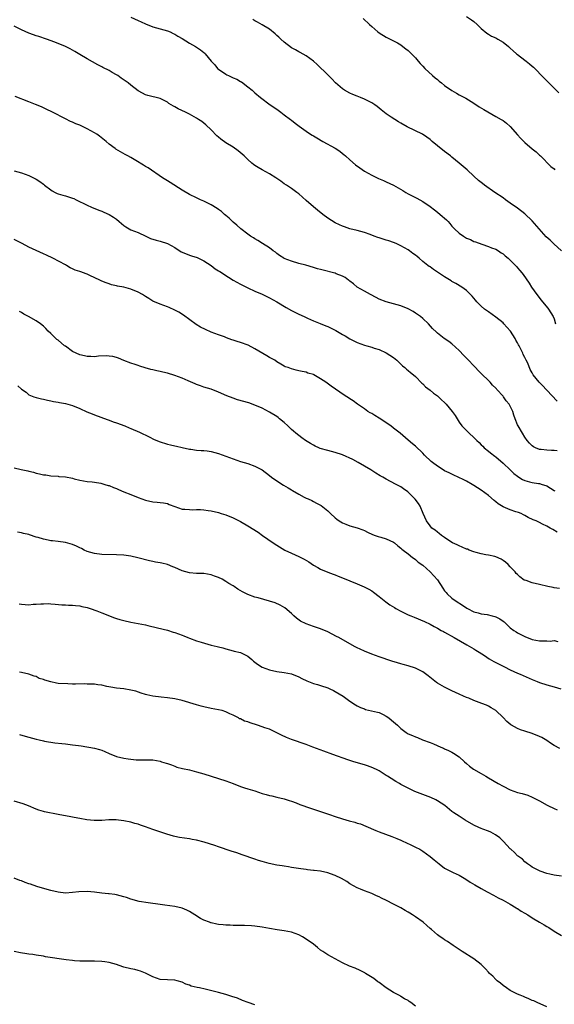
# Model space of a CAD drawing. Units: inches. Extents: x 2571000 to 2574000, y 1503000 to 1506000.
# Drawn here: x 2573532 to 2573679, y 1504975 to 1505244 of the extents above; entities that cross this region are included whole.
import ezdxf

# ---------------------------------------------------------------- set-up
doc = ezdxf.new("R2010")
doc.units = ezdxf.units.IN
doc.header["$MEASUREMENT"] = 0
doc.layers.add('LD25711503_10ft', color=3, linetype='Continuous')

msp = doc.modelspace()

# ---------------------------------------------------------------- linework, layer by layer
at = {"layer": 'LD25711503_10ft'}
for points, elevation in [([(2573563, 1505245.04), (2573565, 1505244.09), (2573565.76, 1505243.76), (2573567, 1505243.16), (2573569, 1505242.36), (2573571, 1505241.86), (2573573, 1505241.33), (2573573.72, 1505241), (2573574.57, 1505240.57), (2573575, 1505240.39), (2573575.84, 1505239.84), (2573577, 1505239.2), (2573579, 1505237.94), (2573580.66, 1505237), (2573581, 1505236.77), (2573582.09, 1505236.09), (2573583, 1505235.34), (2573583.2, 1505235.2), (2573583.38, 1505235), (2573584.96, 1505233), (2573585.95, 1505231.95), (2573586.76, 1505231), (2573587, 1505230.82), (2573589, 1505229.39), (2573589.27, 1505229.27), (2573589.75, 1505229), (2573590.61, 1505228.61), (2573591, 1505228.36), (2573592.03, 1505228.03), (2573593, 1505227.42), (2573593.28, 1505227.28), (2573595, 1505225.97), (2573596.18, 1505225), (2573596.62, 1505224.62), (2573597, 1505224.27), (2573598.49, 1505223), (2573601.15, 1505221), (2573603, 1505219.78), (2573604.08, 1505219), (2573605, 1505218.3), (2573606.76, 1505217), (2573607, 1505216.79), (2573608, 1505216), (2573609.13, 1505215.13), (2573611, 1505213.8), (2573612.22, 1505213), (2573612.7, 1505212.7), (2573613, 1505212.55), (2573613.93, 1505211.93), (2573615.56, 1505211), (2573619, 1505209.1), (2573620.27, 1505208.27), (2573621, 1505207.69), (2573621.39, 1505207.39), (2573621.81, 1505207), (2573623, 1505205.96), (2573624.56, 1505204.56), (2573625.71, 1505203.71), (2573627, 1505202.82), (2573629, 1505201.7), (2573630.84, 1505200.84), (2573632.23, 1505200.23), (2573633, 1505199.92), (2573635, 1505198.97), (2573637.53, 1505197.53), (2573638.35, 1505197), (2573639, 1505196.61), (2573640.08, 1505196.08), (2573641, 1505195.59), (2573641.4, 1505195.4), (2573643, 1505194.52), (2573645, 1505193.16), (2573646.2, 1505192.2), (2573647, 1505191.62), (2573647.8, 1505191), (2573649.48, 1505189.48), (2573649.96, 1505189), (2573650.45, 1505188.45), (2573651, 1505187.8), (2573651.72, 1505187), (2573653, 1505185.83), (2573654.15, 1505185), (2573654.69, 1505184.69), (2573655, 1505184.49), (2573656.06, 1505184.06), (2573657, 1505183.6), (2573657.45, 1505183.45), (2573659.16, 1505182.84), (2573661, 1505182.21), (2573661.84, 1505181.84), (2573663, 1505181.43), (2573663.74, 1505181), (2573664.49, 1505180.49), (2573665, 1505180.21), (2573665.6, 1505179.6), (2573666.37, 1505179), (2573667, 1505178.44), (2573668.38, 1505177), (2573668.66, 1505176.66), (2573669, 1505176.31), (2573669.61, 1505175.61), (2573670.18, 1505175), (2573670.54, 1505174.54), (2573672.18, 1505172.18), (2573672.81, 1505171), (2573674.25, 1505169), (2573675.49, 1505167.49), (2573675.85, 1505167), (2573677.29, 1505165.29), (2573677.51, 1505165), (2573678.79, 1505163), (2573679, 1505162.36), (2573679.37, 1505161)], 9760), ([(2573681.05, 1505181), (2573678.92, 1505182.92), (2573677.89, 1505183.89), (2573676.83, 1505184.83), (2573674.87, 1505187), (2573673, 1505189.24), (2573671, 1505191.18), (2573669, 1505192.69), (2573667, 1505194.09), (2573665.68, 1505195), (2573665, 1505195.49), (2573662.78, 1505197), (2573659.95, 1505199), (2573659.41, 1505199.41), (2573658.3, 1505200.3), (2573657, 1505201.46), (2573655.16, 1505203.16), (2573653, 1505205), (2573651, 1505206.66), (2573650.56, 1505207), (2573649, 1505208.26), (2573647, 1505209.81), (2573645.61, 1505211), (2573645.27, 1505211.27), (2573645, 1505211.5), (2573644.11, 1505212.11), (2573642.94, 1505212.94), (2573638.7, 1505215), (2573637, 1505215.99), (2573636.39, 1505216.39), (2573635.32, 1505217), (2573634.38, 1505217.62), (2573633, 1505218.57), (2573631.62, 1505219.62), (2573630.51, 1505220.51), (2573629.82, 1505221), (2573629, 1505221.52), (2573627, 1505222.56), (2573625.95, 1505223), (2573625, 1505223.35), (2573623.85, 1505223.85), (2573623, 1505224.18), (2573621.53, 1505225), (2573621, 1505225.39), (2573619.09, 1505227), (2573618.11, 1505228.11), (2573617.17, 1505229), (2573617, 1505229.19), (2573614.07, 1505232.07), (2573613, 1505233.01), (2573611, 1505234.43), (2573609.35, 1505235.35), (2573609, 1505235.51), (2573608.09, 1505236.09), (2573607, 1505236.67), (2573605, 1505238.16), (2573604.12, 1505239), (2573603.54, 1505239.53), (2573603, 1505240), (2573602.5, 1505240.5), (2573601, 1505241.71), (2573599, 1505242.92), (2573597.67, 1505243.67), (2573597, 1505244), (2573596.42, 1505244.42)], 9770), ([(2573626.65, 1505244.65), (2573628.43, 1505243), (2573629, 1505242.43), (2573630.72, 1505241), (2573631, 1505240.74), (2573633, 1505239.51), (2573633.33, 1505239.33), (2573635, 1505238.54), (2573636.03, 1505237.97), (2573637, 1505237.41), (2573637.57, 1505237), (2573638.35, 1505236.35), (2573639, 1505235.89), (2573639.45, 1505235.45), (2573639.95, 1505235), (2573641, 1505233.86), (2573641.76, 1505233), (2573642.29, 1505232.29), (2573643, 1505231.58), (2573643.53, 1505231), (2573645.67, 1505229), (2573646.43, 1505228.43), (2573647, 1505227.91), (2573647.53, 1505227.53), (2573648.14, 1505227), (2573649, 1505226.35), (2573651, 1505224.93), (2573652.24, 1505224.24), (2573653, 1505223.79), (2573654.81, 1505222.81), (2573657, 1505221.43), (2573658.46, 1505220.46), (2573659.71, 1505219.71), (2573663, 1505217.85), (2573664.47, 1505217), (2573665, 1505216.67), (2573665.95, 1505215.95), (2573667, 1505215.06), (2573669, 1505212.83), (2573669.84, 1505211.84), (2573671, 1505210.68), (2573673, 1505208.93), (2573674.09, 1505208.09), (2573675, 1505207.24), (2573675.29, 1505207), (2573678.14, 1505204.14), (2573679, 1505203.43), (2573679.2, 1505203.2)], 9780), ([(2573655, 1505245.18), (2573656.32, 1505244.32), (2573657, 1505243.82), (2573657.91, 1505243), (2573659, 1505241.96), (2573660.6, 1505240.6), (2573661, 1505240.36), (2573661.83, 1505239.83), (2573663, 1505239.33), (2573663.58, 1505239), (2573665, 1505238.17), (2573666.48, 1505237), (2573666.74, 1505236.74), (2573667, 1505236.54), (2573667.78, 1505235.78), (2573668.72, 1505235), (2573669, 1505234.76), (2573671, 1505233.23), (2573671.32, 1505233), (2573672.26, 1505232.26), (2573673, 1505231.6), (2573673.33, 1505231.33), (2573676.28, 1505228.28), (2573677.58, 1505227), (2573679, 1505225.57), (2573680.32, 1505224.32)], 9790), ([(2573679.84, 1505139.84), (2573677, 1505142.81), (2573676.79, 1505143), (2573675.96, 1505143.96), (2573674.94, 1505145), (2573673.31, 1505147), (2573673.18, 1505147.18), (2573673, 1505147.55), (2573672.48, 1505148.48), (2573671.77, 1505150.23), (2573671.38, 1505151), (2573671.23, 1505151.23), (2573671, 1505151.78), (2573670.57, 1505152.57), (2573670.43, 1505153), (2573669.93, 1505154.07), (2573669.44, 1505155), (2573669.27, 1505155.27), (2573669, 1505155.82), (2573668.53, 1505156.53), (2573668.29, 1505157), (2573667.01, 1505159), (2573666.06, 1505160.06), (2573665.25, 1505161), (2573665, 1505161.25), (2573663, 1505162.85), (2573661, 1505164.24), (2573659.97, 1505165), (2573659, 1505165.88), (2573657.85, 1505167), (2573657.47, 1505167.47), (2573656.56, 1505168.56), (2573656.08, 1505169), (2573655, 1505170.1), (2573653.72, 1505171), (2573652.02, 1505172.02), (2573651, 1505172.57), (2573650.74, 1505172.74), (2573649, 1505173.83), (2573647.27, 1505175), (2573645.9, 1505175.9), (2573645, 1505176.57), (2573644.74, 1505176.74), (2573644.41, 1505177), (2573643, 1505178.12), (2573641.99, 1505179), (2573641.42, 1505179.42), (2573641, 1505179.78), (2573640.29, 1505180.29), (2573639.39, 1505181), (2573639, 1505181.24), (2573637, 1505182.37), (2573635.72, 1505183), (2573635, 1505183.32), (2573633.71, 1505183.71), (2573633, 1505183.96), (2573632.15, 1505184.15), (2573631, 1505184.54), (2573630.64, 1505184.64), (2573629.67, 1505185), (2573628.55, 1505185.45), (2573627, 1505186.03), (2573625, 1505186.58), (2573623, 1505187.05), (2573621.53, 1505187.53), (2573621, 1505187.74), (2573620.13, 1505188.13), (2573619, 1505188.69), (2573617, 1505189.94), (2573615.64, 1505191), (2573614.13, 1505192.13), (2573613, 1505193.06), (2573611, 1505194.76), (2573609, 1505196.59), (2573608.48, 1505197), (2573607, 1505198.06), (2573606.43, 1505198.43), (2573605.63, 1505199), (2573605, 1505199.4), (2573604.05, 1505200.05), (2573602.74, 1505201), (2573601, 1505202.1), (2573599, 1505203.16), (2573597.83, 1505203.83), (2573597, 1505204.35), (2573596.62, 1505204.62), (2573596.14, 1505205), (2573595, 1505206.06), (2573593.99, 1505207), (2573593.52, 1505207.52), (2573592.43, 1505208.43), (2573591, 1505209.37), (2573589, 1505210.62), (2573587.61, 1505211.61), (2573587, 1505212.16), (2573586.54, 1505212.54), (2573585, 1505214.17), (2573583.55, 1505215.55), (2573582.4, 1505216.4), (2573581.52, 1505217), (2573581, 1505217.31), (2573579, 1505218.43), (2573577.94, 1505219), (2573575.94, 1505219.94), (2573575, 1505220.45), (2573574.62, 1505220.62), (2573573.41, 1505221.41), (2573573, 1505221.73), (2573571, 1505222.76), (2573567.59, 1505223.59), (2573567, 1505223.78), (2573566.19, 1505224.19), (2573565, 1505224.88), (2573563, 1505226.37), (2573562.19, 1505227), (2573560.31, 1505228.31), (2573559.36, 1505229), (2573559, 1505229.23), (2573557.86, 1505229.86), (2573557, 1505230.39), (2573555.26, 1505231.26), (2573555, 1505231.4), (2573553.93, 1505231.93), (2573551, 1505233.64), (2573549, 1505234.84), (2573547.63, 1505235.63), (2573547, 1505236.01), (2573546.35, 1505236.34), (2573545, 1505237.02), (2573542.16, 1505238.16), (2573539.83, 1505239), (2573537.71, 1505239.71), (2573537, 1505239.93), (2573536.23, 1505240.23), (2573535, 1505240.67), (2573533, 1505241.57), (2573531, 1505242.6)], 9750), ([(2573679.83, 1505126.17), (2573679, 1505126.32), (2573678.3, 1505126.3), (2573677, 1505126.34), (2573675.46, 1505126.54), (2573675, 1505126.57), (2573673.95, 1505127), (2573673.32, 1505127.32), (2573673, 1505127.57), (2573672.26, 1505128.26), (2573671.66, 1505129), (2573671, 1505129.91), (2573670.37, 1505131), (2573669.17, 1505133), (2573669, 1505133.34), (2573668.32, 1505135), (2573668.01, 1505136.01), (2573667.67, 1505137), (2573667, 1505138.4), (2573666.67, 1505139), (2573665.91, 1505139.91), (2573665.13, 1505141), (2573665, 1505141.15), (2573663.35, 1505143), (2573663.18, 1505143.18), (2573663, 1505143.39), (2573662.16, 1505144.16), (2573661.44, 1505145), (2573661, 1505145.46), (2573659.2, 1505147.2), (2573659, 1505147.41), (2573658.17, 1505148.17), (2573657.45, 1505149), (2573655, 1505151.57), (2573654.28, 1505152.28), (2573653, 1505153.73), (2573651, 1505155.54), (2573650.15, 1505156.15), (2573648.88, 1505157), (2573647, 1505158.48), (2573646.72, 1505158.72), (2573645.69, 1505159.69), (2573644.55, 1505161), (2573643, 1505162.43), (2573642.34, 1505163), (2573641, 1505163.93), (2573640.33, 1505164.33), (2573639, 1505165.09), (2573637, 1505165.94), (2573635, 1505166.52), (2573633, 1505166.99), (2573631, 1505167.79), (2573630.23, 1505168.23), (2573628.64, 1505169), (2573627, 1505169.99), (2573625, 1505171.07), (2573623.98, 1505171.98), (2573623, 1505172.7), (2573622.85, 1505172.85), (2573622.64, 1505173), (2573621.72, 1505173.72), (2573621, 1505174.06), (2573619.26, 1505174.74), (2573619, 1505174.86), (2573618.54, 1505175), (2573615.68, 1505175.68), (2573615, 1505175.88), (2573614.11, 1505176.11), (2573613, 1505176.47), (2573610.97, 1505177.03), (2573609, 1505177.55), (2573607, 1505178.14), (2573605, 1505178.93), (2573604.87, 1505179), (2573603.75, 1505179.75), (2573603, 1505180.27), (2573602.59, 1505180.59), (2573601.96, 1505181), (2573601, 1505181.79), (2573599.03, 1505183), (2573597.8, 1505183.8), (2573597, 1505184.25), (2573596.56, 1505184.56), (2573595.78, 1505185), (2573595, 1505185.58), (2573593.12, 1505187), (2573592.05, 1505188.05), (2573591, 1505188.86), (2573589.93, 1505189.93), (2573589, 1505190.68), (2573588.67, 1505191), (2573587.77, 1505191.77), (2573587, 1505192.28), (2573586.6, 1505192.6), (2573585, 1505193.6), (2573583, 1505194.62), (2573582.05, 1505195), (2573581.33, 1505195.33), (2573581, 1505195.5), (2573579, 1505196.44), (2573577, 1505197.64), (2573573.73, 1505199.73), (2573573, 1505200.15), (2573571.65, 1505201), (2573567.73, 1505203.73), (2573567, 1505204.12), (2573566.46, 1505204.46), (2573565.52, 1505205), (2573565.2, 1505205.2), (2573563, 1505206.53), (2573562.13, 1505207), (2573561.42, 1505207.42), (2573560.13, 1505208.13), (2573558.87, 1505208.87), (2573558.67, 1505209), (2573557, 1505210.27), (2573556.17, 1505211), (2573554.41, 1505212.41), (2573553.59, 1505213), (2573553, 1505213.36), (2573551, 1505214.44), (2573550.61, 1505214.61), (2573549, 1505215.39), (2573547.84, 1505215.84), (2573547, 1505216.24), (2573546.45, 1505216.45), (2573545, 1505217.18), (2573541.45, 1505219), (2573539.78, 1505219.78), (2573538.44, 1505220.44), (2573536.86, 1505221.14), (2573535, 1505221.87), (2573531.27, 1505223.27)], 9740), ([(2573531, 1505202.92), (2573533, 1505202.35), (2573535, 1505201.62), (2573536.31, 1505201), (2573537, 1505200.66), (2573538.01, 1505200.01), (2573539, 1505199.26), (2573539.3, 1505199), (2573541, 1505197.7), (2573541.43, 1505197.43), (2573542.2, 1505197), (2573542.74, 1505196.74), (2573543, 1505196.63), (2573544.28, 1505196.28), (2573545, 1505196.03), (2573545.83, 1505195.83), (2573547, 1505195.4), (2573547.31, 1505195.31), (2573548.01, 1505195), (2573551, 1505193.54), (2573552.2, 1505193), (2573554.17, 1505192.17), (2573555, 1505191.84), (2573555.59, 1505191.59), (2573557, 1505190.95), (2573558.24, 1505190.24), (2573559, 1505189.65), (2573559.78, 1505189), (2573561, 1505187.94), (2573561.55, 1505187.55), (2573562.48, 1505187), (2573563, 1505186.76), (2573565, 1505186.02), (2573567.09, 1505185), (2573568.39, 1505184.39), (2573569.89, 1505183.89), (2573571, 1505183.64), (2573573, 1505183.02), (2573575, 1505181.92), (2573576.76, 1505180.76), (2573577, 1505180.62), (2573579, 1505179.78), (2573579.62, 1505179.62), (2573581.16, 1505179.16), (2573581.54, 1505179), (2573583, 1505178.27), (2573585, 1505177.01), (2573586.11, 1505176.11), (2573587, 1505175.56), (2573587.32, 1505175.32), (2573589.74, 1505173.74), (2573590.99, 1505172.99), (2573593, 1505171.82), (2573593.57, 1505171.57), (2573595, 1505170.83), (2573597, 1505169.95), (2573599, 1505169.1), (2573600.41, 1505168.41), (2573601, 1505168.11), (2573602.97, 1505167), (2573605.51, 1505165.51), (2573607, 1505164.68), (2573608.11, 1505164.11), (2573609, 1505163.68), (2573610.5, 1505163), (2573611, 1505162.75), (2573611.41, 1505162.59), (2573613, 1505161.86), (2573614.89, 1505161.11), (2573616.45, 1505160.45), (2573617, 1505160.27), (2573617.85, 1505159.85), (2573619.17, 1505159.17), (2573621, 1505158.1), (2573621.71, 1505157.71), (2573623, 1505156.92), (2573624.26, 1505156.26), (2573625, 1505155.91), (2573627, 1505155.17), (2573627.62, 1505155), (2573629, 1505154.59), (2573629.64, 1505154.36), (2573631, 1505153.96), (2573633, 1505153.06), (2573635, 1505151.73), (2573635.86, 1505151), (2573637, 1505149.92), (2573637.46, 1505149.46), (2573638.06, 1505149), (2573638.53, 1505148.53), (2573639, 1505148.18), (2573639.64, 1505147.64), (2573640.5, 1505147), (2573641, 1505146.56), (2573642.74, 1505144.74), (2573643, 1505144.52), (2573643.73, 1505143.73), (2573645, 1505142.78), (2573645.96, 1505141.96), (2573647, 1505141.31), (2573647.33, 1505141), (2573648.14, 1505140.14), (2573649, 1505139.44), (2573649.41, 1505139), (2573651.1, 1505137), (2573651.85, 1505135.85), (2573653, 1505134.01), (2573653.75, 1505133), (2573655, 1505131.72), (2573655.38, 1505131.38), (2573655.71, 1505131), (2573657, 1505129.86), (2573657.8, 1505129), (2573658.44, 1505128.44), (2573659, 1505127.87), (2573659.46, 1505127.46), (2573659.87, 1505127), (2573661, 1505126.06), (2573661.61, 1505125.61), (2573662.72, 1505124.72), (2573663, 1505124.51), (2573665, 1505122.85), (2573667, 1505120.99), (2573667.98, 1505119.98), (2573669, 1505119.22), (2573669.36, 1505119), (2573670.32, 1505118.32), (2573671, 1505118.03), (2573672.27, 1505117.73), (2573673, 1505117.53), (2573674.76, 1505117.24), (2573675, 1505117.21), (2573675.73, 1505117), (2573676.7, 1505116.7), (2573677, 1505116.58), (2573678, 1505116), (2573679, 1505115.35), (2573679.19, 1505115.19)], 9730), ([(2573679.88, 1505103.88), (2573678.64, 1505104.64), (2573677.93, 1505105), (2573677, 1505105.57), (2573675.87, 1505106.13), (2573675, 1505106.53), (2573674.05, 1505107), (2573673.29, 1505107.29), (2573671.93, 1505107.93), (2573671, 1505108.43), (2573670.65, 1505108.65), (2573670, 1505109), (2573669.25, 1505109.25), (2573668.53, 1505109.47), (2573667, 1505109.99), (2573665, 1505110.89), (2573663.67, 1505111.67), (2573663, 1505112.25), (2573662.54, 1505112.54), (2573661, 1505113.94), (2573659, 1505115.44), (2573658.03, 1505116.03), (2573657, 1505116.7), (2573656.51, 1505117), (2573655, 1505117.85), (2573654.24, 1505118.24), (2573652.66, 1505119), (2573651.55, 1505119.55), (2573651, 1505119.77), (2573650.2, 1505120.2), (2573649, 1505120.75), (2573648.57, 1505121), (2573647, 1505122.01), (2573645.63, 1505123), (2573645.29, 1505123.29), (2573643.46, 1505125), (2573643, 1505125.53), (2573641, 1505127.43), (2573640.15, 1505128.15), (2573639, 1505129.09), (2573636.84, 1505131), (2573635, 1505132.42), (2573634.2, 1505133), (2573631, 1505135.11), (2573629.83, 1505135.83), (2573629, 1505136.4), (2573628.61, 1505136.61), (2573627.98, 1505137), (2573627, 1505137.7), (2573625.08, 1505139), (2573623.9, 1505139.9), (2573623, 1505140.45), (2573622.68, 1505140.68), (2573622.14, 1505141), (2573621.48, 1505141.48), (2573617.89, 1505143.89), (2573616.38, 1505145), (2573615, 1505145.9), (2573613.16, 1505147), (2573613, 1505147.07), (2573611.52, 1505147.52), (2573611, 1505147.71), (2573609.89, 1505147.89), (2573609, 1505148.15), (2573608.26, 1505148.26), (2573607, 1505148.63), (2573606.07, 1505149), (2573605.25, 1505149.25), (2573605, 1505149.38), (2573604.08, 1505149.92), (2573603, 1505150.57), (2573602.41, 1505151), (2573601.52, 1505151.52), (2573601, 1505151.79), (2573600.25, 1505152.25), (2573597, 1505154.17), (2573595.13, 1505155.13), (2573593, 1505155.9), (2573592.14, 1505156.14), (2573591, 1505156.56), (2573590.64, 1505156.64), (2573589.17, 1505157.17), (2573588.61, 1505157.39), (2573587, 1505157.94), (2573585, 1505158.71), (2573583.4, 1505159.4), (2573582.08, 1505160.08), (2573580.83, 1505160.83), (2573577.41, 1505163.41), (2573576.16, 1505164.16), (2573575, 1505164.78), (2573573.44, 1505165.44), (2573573, 1505165.64), (2573571, 1505166.34), (2573569.42, 1505167), (2573569.14, 1505167.14), (2573569, 1505167.2), (2573567.9, 1505167.9), (2573567, 1505168.45), (2573566.13, 1505169), (2573565, 1505169.66), (2573563, 1505170.52), (2573561, 1505171.04), (2573559.31, 1505171.31), (2573559, 1505171.4), (2573557.7, 1505171.7), (2573557, 1505171.92), (2573556.22, 1505172.22), (2573555, 1505172.72), (2573554.44, 1505173), (2573551.72, 1505174.28), (2573551, 1505174.6), (2573550.67, 1505174.67), (2573549.96, 1505175), (2573549.25, 1505175.25), (2573549, 1505175.38), (2573547.72, 1505175.72), (2573547, 1505176.08), (2573546.31, 1505176.32), (2573545.33, 1505177), (2573545, 1505177.15), (2573541.59, 1505179), (2573539.82, 1505179.82), (2573539, 1505180.16), (2573537, 1505181.08), (2573535, 1505182.02), (2573533.18, 1505183), (2573531, 1505184.08)], 9720), ([(2573680.48, 1505088.48), (2573679, 1505088.65), (2573678.74, 1505088.74), (2573677.3, 1505089), (2573675, 1505089.57), (2573673, 1505090.03), (2573671.37, 1505090.63), (2573670.79, 1505090.79), (2573669.64, 1505091.64), (2573669, 1505092.28), (2573668.62, 1505092.62), (2573668.33, 1505093), (2573667, 1505094.45), (2573666.44, 1505095), (2573665.67, 1505095.67), (2573665, 1505096.14), (2573664.48, 1505096.48), (2573663, 1505097.17), (2573662.8, 1505097.2), (2573661, 1505097.64), (2573660.27, 1505097.73), (2573659, 1505097.99), (2573657.68, 1505098.32), (2573657, 1505098.54), (2573655.72, 1505099), (2573655.23, 1505099.23), (2573655, 1505099.29), (2573653.82, 1505099.82), (2573653, 1505100.12), (2573652.39, 1505100.39), (2573651.15, 1505101), (2573650.73, 1505101.27), (2573649, 1505102.46), (2573648.14, 1505103), (2573647.52, 1505103.52), (2573647, 1505103.87), (2573646.41, 1505104.41), (2573645.53, 1505105), (2573645, 1505105.66), (2573644.04, 1505107), (2573643.11, 1505109), (2573642.25, 1505111), (2573641.79, 1505111.79), (2573640.96, 1505112.96), (2573639, 1505114.89), (2573638.86, 1505115), (2573637.75, 1505115.75), (2573637, 1505116.3), (2573635.75, 1505117), (2573634.19, 1505117.81), (2573633, 1505118.41), (2573632.02, 1505119), (2573631.35, 1505119.35), (2573630.11, 1505120.11), (2573628.75, 1505121), (2573627, 1505122.03), (2573625.28, 1505123), (2573623.78, 1505123.78), (2573621, 1505125.08), (2573619, 1505125.77), (2573617, 1505126.27), (2573614.86, 1505126.86), (2573614.51, 1505127), (2573613.46, 1505127.46), (2573613, 1505127.72), (2573612.19, 1505128.19), (2573610.89, 1505129), (2573609.8, 1505129.8), (2573609, 1505130.38), (2573608.19, 1505131), (2573607.54, 1505131.54), (2573607, 1505132.03), (2573605.99, 1505133), (2573605, 1505133.92), (2573603.76, 1505135), (2573603.32, 1505135.32), (2573603, 1505135.57), (2573601, 1505136.81), (2573599, 1505137.86), (2573597, 1505138.73), (2573595.32, 1505139.32), (2573592.2, 1505140.2), (2573591, 1505140.62), (2573589.3, 1505141.3), (2573587, 1505142.3), (2573585, 1505143.05), (2573583, 1505143.68), (2573582.03, 1505144.03), (2573581, 1505144.37), (2573580.57, 1505144.57), (2573578.64, 1505145.36), (2573577, 1505146.07), (2573575, 1505146.83), (2573573, 1505147.46), (2573571.75, 1505147.75), (2573571, 1505147.95), (2573570.11, 1505148.11), (2573569, 1505148.38), (2573568.48, 1505148.48), (2573566.92, 1505148.92), (2573565.38, 1505149.38), (2573565, 1505149.55), (2573564.13, 1505149.87), (2573563, 1505150.2), (2573561, 1505150.99), (2573559.61, 1505151.61), (2573559, 1505151.75), (2573558.05, 1505152.05), (2573557, 1505152.14), (2573556.2, 1505152.2), (2573554.09, 1505152.09), (2573553, 1505151.97), (2573552.01, 1505152.01), (2573551, 1505152.01), (2573550.21, 1505152.21), (2573549, 1505152.46), (2573547, 1505153.41), (2573545, 1505154.84), (2573544.79, 1505155), (2573543, 1505156.51), (2573542.71, 1505156.71), (2573542.39, 1505157), (2573541.67, 1505157.67), (2573541, 1505158.35), (2573540.29, 1505159), (2573539.68, 1505159.68), (2573539, 1505160.35), (2573538.23, 1505161), (2573537, 1505161.82), (2573534.87, 1505163), (2573533.61, 1505163.61), (2573533, 1505164.13), (2573532.39, 1505164.39)], 9710), ([(2573532.01, 1505144.01), (2573533, 1505143.06), (2573534.23, 1505142.23), (2573535, 1505141.55), (2573536.38, 1505141), (2573537, 1505140.79), (2573538.48, 1505140.48), (2573539, 1505140.38), (2573540.08, 1505140.08), (2573541, 1505139.93), (2573541.71, 1505139.71), (2573543, 1505139.54), (2573543.42, 1505139.42), (2573545, 1505139.18), (2573547, 1505138.62), (2573549, 1505137.78), (2573550.91, 1505136.91), (2573552.31, 1505136.31), (2573553, 1505136.06), (2573553.75, 1505135.75), (2573555, 1505135.32), (2573555.22, 1505135.22), (2573557, 1505134.56), (2573558.12, 1505134.12), (2573559, 1505133.83), (2573561.34, 1505133), (2573562.51, 1505132.51), (2573563, 1505132.32), (2573565.35, 1505131.35), (2573567.94, 1505130.06), (2573569.34, 1505129.34), (2573570.09, 1505129), (2573570.74, 1505128.74), (2573573, 1505128.05), (2573573.87, 1505127.87), (2573575, 1505127.54), (2573575.47, 1505127.47), (2573577, 1505127.07), (2573579, 1505126.65), (2573579.38, 1505126.62), (2573581, 1505126.39), (2573582.27, 1505126.27), (2573583, 1505126.25), (2573583.85, 1505126.15), (2573585, 1505125.98), (2573587, 1505125.42), (2573591, 1505123.97), (2573593, 1505123.31), (2573595, 1505122.7), (2573597, 1505122.03), (2573599, 1505121), (2573601, 1505119.45), (2573601.55, 1505119), (2573603, 1505117.97), (2573604.81, 1505116.81), (2573606.08, 1505116.08), (2573607, 1505115.49), (2573607.32, 1505115.32), (2573609, 1505114.31), (2573610.48, 1505113.52), (2573611, 1505113.25), (2573611.58, 1505113), (2573612.55, 1505112.55), (2573613, 1505112.31), (2573613.89, 1505111.89), (2573615, 1505111.27), (2573615.17, 1505111.17), (2573617, 1505109.74), (2573617.7, 1505109), (2573619, 1505107.86), (2573619.47, 1505107.47), (2573620.11, 1505107), (2573621, 1505106.46), (2573621.93, 1505106.07), (2573623, 1505105.66), (2573625, 1505105.09), (2573626.54, 1505104.54), (2573627, 1505104.32), (2573627.88, 1505103.88), (2573629.24, 1505103.24), (2573629.91, 1505103), (2573630.74, 1505102.74), (2573631.48, 1505102.52), (2573633, 1505102.12), (2573635, 1505101.18), (2573635.24, 1505101), (2573636.18, 1505100.18), (2573637, 1505099.54), (2573637.27, 1505099.27), (2573637.66, 1505099), (2573639, 1505097.93), (2573640.22, 1505097), (2573640.65, 1505096.65), (2573641, 1505096.43), (2573641.73, 1505095.73), (2573643, 1505094.84), (2573645, 1505093.07), (2573647, 1505090.83), (2573648.53, 1505088.53), (2573649, 1505087.85), (2573649.37, 1505087.37), (2573649.69, 1505087), (2573651, 1505085.81), (2573652.13, 1505085), (2573653.89, 1505083.89), (2573655.08, 1505083.08), (2573655.22, 1505083), (2573657, 1505082.11), (2573658.18, 1505081.82), (2573659, 1505081.56), (2573660.69, 1505081.31), (2573662.01, 1505081), (2573662.78, 1505080.78), (2573663, 1505080.71), (2573664.17, 1505080.17), (2573665, 1505079.52), (2573665.34, 1505079.34), (2573667, 1505077.71), (2573668.01, 1505077), (2573668.58, 1505076.58), (2573669, 1505076.33), (2573671, 1505075.3), (2573673, 1505074.49), (2573675, 1505074.12), (2573675.91, 1505074.09), (2573677, 1505074.14), (2573677.92, 1505074.08), (2573679, 1505074.18), (2573680.07, 1505073.93)], 9700), ([(2573531, 1505121.58), (2573532.89, 1505121.11), (2573534.71, 1505120.71), (2573535, 1505120.62), (2573536.31, 1505120.31), (2573537, 1505120.07), (2573537.92, 1505119.92), (2573539, 1505119.64), (2573539.61, 1505119.61), (2573541, 1505119.38), (2573543, 1505119.22), (2573543.18, 1505119.18), (2573545, 1505119.06), (2573547, 1505118.66), (2573547.45, 1505118.55), (2573549, 1505118.13), (2573551, 1505117.79), (2573552.34, 1505117.66), (2573553, 1505117.58), (2573554.69, 1505117.31), (2573555, 1505117.24), (2573555.81, 1505117), (2573556.71, 1505116.71), (2573557, 1505116.65), (2573558.16, 1505116.16), (2573559, 1505115.86), (2573559.6, 1505115.6), (2573561.08, 1505115), (2573563, 1505114.19), (2573565, 1505113.39), (2573567, 1505112.68), (2573569, 1505112.24), (2573570.16, 1505112.16), (2573571, 1505112.08), (2573571.93, 1505111.93), (2573573, 1505111.72), (2573573.5, 1505111.5), (2573575, 1505110.9), (2573577, 1505110.23), (2573577.8, 1505110.2), (2573579, 1505110.09), (2573579.93, 1505110.07), (2573581, 1505110.09), (2573582.1, 1505110.1), (2573583, 1505110.01), (2573584.19, 1505109.81), (2573585, 1505109.73), (2573587, 1505109.26), (2573587.76, 1505109), (2573589, 1505108.62), (2573591, 1505107.79), (2573593, 1505106.79), (2573595, 1505105.67), (2573597.86, 1505103.86), (2573599.08, 1505103), (2573602.01, 1505101), (2573603, 1505100.35), (2573605.19, 1505099), (2573607, 1505098.15), (2573609, 1505097.28), (2573610.52, 1505096.52), (2573611.76, 1505095.76), (2573613, 1505094.9), (2573614.19, 1505094.19), (2573615, 1505093.78), (2573616.98, 1505092.98), (2573618.41, 1505092.41), (2573619, 1505092.2), (2573619.83, 1505091.83), (2573621, 1505091.37), (2573623, 1505090.55), (2573625, 1505089.76), (2573626.94, 1505088.94), (2573628.25, 1505088.25), (2573629, 1505087.79), (2573629.47, 1505087.47), (2573631, 1505086.31), (2573632.85, 1505084.85), (2573634.01, 1505084.01), (2573635.22, 1505083.22), (2573635.59, 1505083), (2573637, 1505082.23), (2573638.43, 1505081.57), (2573639, 1505081.29), (2573639.71, 1505081), (2573640.61, 1505080.61), (2573643.45, 1505079.45), (2573645, 1505078.72), (2573646.09, 1505078.09), (2573647, 1505077.6), (2573648, 1505077), (2573648.64, 1505076.64), (2573649, 1505076.46), (2573651.64, 1505075), (2573655.09, 1505073), (2573657, 1505071.96), (2573657.59, 1505071.59), (2573658.49, 1505071), (2573659.91, 1505070.09), (2573661.22, 1505069.22), (2573662.47, 1505068.47), (2573663, 1505068.23), (2573663.79, 1505067.79), (2573665.4, 1505067), (2573667, 1505066.16), (2573669, 1505065.29), (2573669.73, 1505065), (2573673, 1505063.55), (2573674.38, 1505063), (2573675, 1505062.74), (2573677, 1505062.06), (2573679, 1505061.48), (2573680.89, 1505061)], 9690), ([(2573680.61, 1505044.61), (2573679, 1505045.46), (2573678.06, 1505046.06), (2573677, 1505046.78), (2573675.61, 1505047.61), (2573675, 1505047.95), (2573673, 1505048.75), (2573671, 1505049.34), (2573669.77, 1505049.77), (2573669, 1505050.12), (2573667.37, 1505051), (2573667.14, 1505051.14), (2573666.05, 1505052.05), (2573665, 1505053.11), (2573663.07, 1505055), (2573661.79, 1505055.79), (2573661, 1505056.21), (2573660.46, 1505056.46), (2573659.17, 1505057), (2573657, 1505057.8), (2573655.61, 1505058.39), (2573655, 1505058.62), (2573654.18, 1505059), (2573653, 1505059.51), (2573652, 1505060), (2573651, 1505060.43), (2573649, 1505061.41), (2573647, 1505062.56), (2573646.73, 1505062.73), (2573644.5, 1505064.5), (2573643, 1505065.63), (2573641.76, 1505066.24), (2573641, 1505066.64), (2573639, 1505067.26), (2573637.61, 1505067.61), (2573637, 1505067.8), (2573636.07, 1505068.07), (2573634.56, 1505068.56), (2573631, 1505069.76), (2573629, 1505070.48), (2573627, 1505071.26), (2573625.83, 1505071.83), (2573625, 1505072.2), (2573624.49, 1505072.49), (2573623, 1505073.31), (2573620, 1505075), (2573619.35, 1505075.35), (2573617, 1505076.57), (2573615, 1505077.43), (2573613, 1505078.07), (2573611, 1505078.76), (2573609.51, 1505079.51), (2573608.34, 1505080.34), (2573607.64, 1505081), (2573607, 1505081.58), (2573605.14, 1505083.14), (2573603.89, 1505083.89), (2573602.5, 1505084.5), (2573600.98, 1505084.98), (2573597.89, 1505085.89), (2573597, 1505086.12), (2573595, 1505086.82), (2573593.56, 1505087.56), (2573592.3, 1505088.3), (2573591.31, 1505089), (2573591, 1505089.2), (2573589.87, 1505089.87), (2573589, 1505090.43), (2573587.98, 1505091), (2573587, 1505091.5), (2573585.89, 1505091.89), (2573585, 1505092.25), (2573583, 1505092.59), (2573581, 1505092.6), (2573579, 1505092.72), (2573578, 1505093), (2573577, 1505093.31), (2573575, 1505094.22), (2573574.44, 1505094.44), (2573573, 1505095.03), (2573571.41, 1505095.41), (2573571, 1505095.53), (2573569.73, 1505095.73), (2573569, 1505095.9), (2573568.08, 1505096.08), (2573564.91, 1505096.91), (2573563, 1505097.29), (2573561, 1505097.56), (2573559, 1505097.7), (2573555, 1505097.82), (2573553, 1505098.05), (2573551, 1505098.63), (2573550.16, 1505099), (2573549.42, 1505099.42), (2573549, 1505099.6), (2573548.06, 1505100.06), (2573547, 1505100.51), (2573545, 1505101.09), (2573543, 1505101.36), (2573541.5, 1505101.5), (2573541, 1505101.56), (2573540.28, 1505101.72), (2573539, 1505101.95), (2573537.59, 1505102.41), (2573537, 1505102.58), (2573535.17, 1505103.17), (2573535, 1505103.24), (2573533.55, 1505103.55), (2573533, 1505103.72), (2573531.88, 1505103.88)], 9680), ([(2573532.31, 1505084.31), (2573533, 1505084.15), (2573535, 1505084.03), (2573536.14, 1505084.14), (2573537, 1505084.15), (2573538.31, 1505084.31), (2573539, 1505084.28), (2573540.33, 1505084.33), (2573541, 1505084.24), (2573542.17, 1505084.17), (2573544.01, 1505084.01), (2573545, 1505084), (2573545.91, 1505083.91), (2573547, 1505083.92), (2573547.78, 1505083.78), (2573549, 1505083.7), (2573549.54, 1505083.54), (2573551, 1505083.26), (2573551.79, 1505083), (2573553.67, 1505082.33), (2573555, 1505081.79), (2573558.46, 1505080.46), (2573559, 1505080.27), (2573559.97, 1505079.97), (2573561, 1505079.69), (2573563, 1505079.26), (2573565, 1505078.9), (2573567, 1505078.49), (2573567.65, 1505078.35), (2573570.29, 1505077.71), (2573572.99, 1505077.01), (2573574.53, 1505076.53), (2573575, 1505076.41), (2573577, 1505075.67), (2573577.48, 1505075.48), (2573578.56, 1505075), (2573579, 1505074.83), (2573581, 1505074.14), (2573582.25, 1505073.75), (2573585, 1505072.95), (2573586.59, 1505072.59), (2573587, 1505072.44), (2573588.19, 1505072.19), (2573589, 1505071.91), (2573591, 1505071.41), (2573591.31, 1505071.3), (2573593, 1505070.93), (2573595, 1505069.91), (2573596.12, 1505069), (2573596.57, 1505068.57), (2573597, 1505068.31), (2573597.72, 1505067.72), (2573599, 1505066.95), (2573601, 1505066.2), (2573603, 1505065.76), (2573605, 1505065.48), (2573607, 1505065.05), (2573609, 1505064.24), (2573609.81, 1505063.81), (2573611.18, 1505063.18), (2573613, 1505062.48), (2573614.12, 1505062.12), (2573615, 1505061.85), (2573617, 1505061.21), (2573617.54, 1505061), (2573618.52, 1505060.52), (2573619, 1505060.26), (2573621.19, 1505059), (2573623, 1505057.64), (2573624.57, 1505056.57), (2573625, 1505056.31), (2573625.9, 1505055.9), (2573627, 1505055.45), (2573627.34, 1505055.34), (2573630.58, 1505054.58), (2573631, 1505054.45), (2573632.1, 1505053.9), (2573633, 1505053.48), (2573633.69, 1505053), (2573634.43, 1505052.43), (2573635, 1505051.9), (2573635.5, 1505051.5), (2573636.06, 1505051), (2573637, 1505050.08), (2573638.47, 1505049), (2573639, 1505048.68), (2573640.21, 1505048.21), (2573641, 1505047.8), (2573641.6, 1505047.6), (2573642.89, 1505047), (2573645, 1505046.27), (2573645.93, 1505045.93), (2573647.92, 1505045), (2573648.71, 1505044.71), (2573649, 1505044.56), (2573650.08, 1505044.08), (2573651, 1505043.6), (2573651.38, 1505043.38), (2573653, 1505042.3), (2573654.4, 1505041), (2573655, 1505040.47), (2573655.81, 1505039.81), (2573656.89, 1505039), (2573659, 1505037.78), (2573660.27, 1505037), (2573661, 1505036.59), (2573663.69, 1505035), (2573665, 1505034.29), (2573667, 1505033.31), (2573669, 1505032.59), (2573670.28, 1505032.28), (2573671.8, 1505031.8), (2573673, 1505031.3), (2573673.2, 1505031.2), (2573673.54, 1505031), (2573675, 1505030.28), (2573677.12, 1505029.12), (2573677.31, 1505029), (2573679, 1505028.16), (2573679.82, 1505027.82)], 9670), ([(2573681, 1505009.63), (2573679, 1505009.88), (2573677.8, 1505010.2), (2573677, 1505010.39), (2573675.18, 1505011), (2573673.73, 1505011.73), (2573673, 1505012.13), (2573672.5, 1505012.5), (2573671.67, 1505013), (2573671, 1505013.53), (2573670.3, 1505014.3), (2573669.27, 1505015), (2573669.14, 1505015.14), (2573669, 1505015.23), (2573668.17, 1505016.17), (2573667.16, 1505017), (2573667, 1505017.15), (2573665.11, 1505019.11), (2573665, 1505019.21), (2573664.1, 1505020.1), (2573662.96, 1505020.96), (2573661.69, 1505021.69), (2573661, 1505021.98), (2573659.44, 1505022.56), (2573659, 1505022.74), (2573658.4, 1505023), (2573657, 1505023.66), (2573654.63, 1505025), (2573653, 1505026.04), (2573651.55, 1505027), (2573651, 1505027.4), (2573649.01, 1505029.01), (2573647, 1505030.3), (2573646.56, 1505030.56), (2573645.18, 1505031.18), (2573642.26, 1505032.26), (2573640.85, 1505032.85), (2573637, 1505034.78), (2573636.59, 1505035), (2573635.6, 1505035.6), (2573634.37, 1505036.37), (2573633.37, 1505037), (2573633, 1505037.25), (2573631, 1505038.46), (2573630.66, 1505038.66), (2573629.29, 1505039.29), (2573627.84, 1505039.84), (2573627, 1505040.12), (2573624.07, 1505041), (2573622.44, 1505041.56), (2573618.33, 1505043), (2573615.91, 1505043.91), (2573612.83, 1505045), (2573611, 1505045.68), (2573607, 1505047.07), (2573605.62, 1505047.62), (2573604.25, 1505048.25), (2573603, 1505048.95), (2573601, 1505049.88), (2573599.68, 1505050.32), (2573599, 1505050.57), (2573597.73, 1505051), (2573595.66, 1505051.66), (2573595, 1505051.92), (2573594.16, 1505052.16), (2573593, 1505052.73), (2573592.79, 1505052.79), (2573592.46, 1505053), (2573591, 1505053.75), (2573590.1, 1505054.1), (2573589, 1505054.7), (2573587.96, 1505055), (2573587, 1505055.2), (2573585, 1505055.55), (2573583, 1505056.03), (2573582.26, 1505056.26), (2573581, 1505056.59), (2573577, 1505057.74), (2573575, 1505058.22), (2573573, 1505058.54), (2573571.31, 1505058.69), (2573569, 1505058.95), (2573567.36, 1505059.36), (2573567, 1505059.43), (2573565.83, 1505059.83), (2573564.29, 1505060.29), (2573563, 1505060.64), (2573561, 1505060.93), (2573559, 1505061.14), (2573557.47, 1505061.47), (2573556.35, 1505061.65), (2573555, 1505061.99), (2573553.94, 1505062.06), (2573553, 1505062.23), (2573551.79, 1505062.21), (2573551, 1505062.28), (2573550.33, 1505062.33), (2573547.75, 1505062.25), (2573547, 1505062.29), (2573545.7, 1505062.3), (2573543, 1505062.48), (2573542.54, 1505062.54), (2573541, 1505062.88), (2573539.36, 1505063.36), (2573539, 1505063.55), (2573537.85, 1505063.85), (2573537, 1505064.36), (2573536.45, 1505064.45), (2573534.98, 1505065.02), (2573533, 1505065.47), (2573532.42, 1505065.58)], 9660), ([(2573532.43, 1505048.43), (2573534, 1505048), (2573535, 1505047.7), (2573537, 1505047.17), (2573537.78, 1505047), (2573539, 1505046.71), (2573539.33, 1505046.67), (2573542.16, 1505046.16), (2573544, 1505046), (2573545, 1505045.86), (2573547, 1505045.65), (2573548.58, 1505045.42), (2573549.33, 1505045.33), (2573553, 1505044.68), (2573554.35, 1505044.35), (2573555, 1505044.14), (2573555.82, 1505043.82), (2573557, 1505043.23), (2573559, 1505042.4), (2573561, 1505041.97), (2573562.2, 1505041.8), (2573564.45, 1505041.55), (2573565, 1505041.51), (2573566.52, 1505041.48), (2573569, 1505041.49), (2573571, 1505041.13), (2573571.35, 1505041), (2573572.63, 1505040.63), (2573573, 1505040.49), (2573574.11, 1505040.11), (2573575, 1505039.74), (2573575.55, 1505039.55), (2573577.13, 1505039.13), (2573579, 1505038.75), (2573581, 1505038.27), (2573583, 1505037.68), (2573589, 1505035.76), (2573591, 1505035.01), (2573593, 1505034.23), (2573594.11, 1505033.89), (2573595, 1505033.58), (2573597, 1505032.98), (2573599, 1505032.31), (2573600.03, 1505032.03), (2573601, 1505031.73), (2573601.61, 1505031.61), (2573603, 1505031.3), (2573605, 1505030.83), (2573606.36, 1505030.36), (2573607, 1505030.16), (2573608.31, 1505029.69), (2573609.3, 1505029.3), (2573612.26, 1505028.26), (2573615, 1505027.37), (2573617.46, 1505026.54), (2573619, 1505026.01), (2573621, 1505025.35), (2573622.81, 1505024.81), (2573624.4, 1505024.4), (2573625, 1505024.19), (2573625.95, 1505023.95), (2573627.37, 1505023.37), (2573630.12, 1505022.12), (2573631, 1505021.75), (2573634.5, 1505020.5), (2573635, 1505020.34), (2573635.93, 1505019.93), (2573637, 1505019.52), (2573637.34, 1505019.34), (2573639.74, 1505018.25), (2573641, 1505017.63), (2573642.16, 1505017), (2573643, 1505016.52), (2573645.07, 1505015.07), (2573646.15, 1505014.15), (2573647, 1505013.35), (2573647.45, 1505013), (2573649, 1505011.85), (2573649.54, 1505011.54), (2573650.61, 1505011), (2573651.35, 1505010.65), (2573653, 1505009.91), (2573654.85, 1505008.85), (2573656.04, 1505008.04), (2573657.27, 1505007.27), (2573659, 1505006.26), (2573660.64, 1505005.36), (2573662.42, 1505004.42), (2573663.71, 1505003.71), (2573665, 1505003.1), (2573667, 1505001.94), (2573668.57, 1505001), (2573668.82, 1505000.82), (2573669, 1505000.74), (2573670.02, 1505000.02), (2573671, 1504999.47), (2573671.77, 1504999), (2573673, 1504998.18), (2573675, 1504997), (2573676.29, 1504996.29), (2573677, 1504995.86), (2573677.56, 1504995.56), (2573679, 1504994.57), (2573681, 1504993.34)], 9650), ([(2573677, 1504973.87), (2573674.39, 1504975), (2573673.45, 1504975.45), (2573673, 1504975.61), (2573672.07, 1504976.07), (2573671, 1504976.46), (2573670.64, 1504976.64), (2573669.71, 1504977), (2573669, 1504977.31), (2573667, 1504978.35), (2573665.94, 1504979), (2573665, 1504979.72), (2573664.33, 1504980.33), (2573663.43, 1504981), (2573663, 1504981.36), (2573662.21, 1504982.21), (2573661.34, 1504983), (2573661, 1504983.34), (2573660.24, 1504984.24), (2573659, 1504985.44), (2573657.01, 1504987.01), (2573653.79, 1504989), (2573651.36, 1504990.64), (2573649.76, 1504991.76), (2573649, 1504992.19), (2573648.52, 1504992.52), (2573647.75, 1504993), (2573647, 1504993.54), (2573645.39, 1504995), (2573645, 1504995.33), (2573644.14, 1504996.14), (2573643.11, 1504997), (2573641, 1504998.48), (2573640.2, 1504999), (2573639.46, 1504999.46), (2573639, 1504999.76), (2573638.21, 1505000.21), (2573637, 1505000.94), (2573635, 1505001.97), (2573633.05, 1505002.95), (2573631.64, 1505003.64), (2573631, 1505003.97), (2573630.28, 1505004.28), (2573629, 1505004.88), (2573627, 1505005.62), (2573625.92, 1505006.08), (2573625, 1505006.43), (2573623, 1505007.56), (2573622.14, 1505008.14), (2573620.7, 1505009), (2573619, 1505009.85), (2573617.71, 1505010.29), (2573617, 1505010.56), (2573615, 1505010.97), (2573613.18, 1505011.18), (2573613, 1505011.22), (2573611.38, 1505011.38), (2573611, 1505011.45), (2573609.61, 1505011.61), (2573607, 1505012.03), (2573606.18, 1505012.18), (2573605, 1505012.35), (2573604.45, 1505012.45), (2573603, 1505012.66), (2573600.92, 1505013.08), (2573599, 1505013.63), (2573597.96, 1505013.96), (2573597, 1505014.26), (2573593.5, 1505015.5), (2573591.99, 1505015.99), (2573590.47, 1505016.47), (2573587, 1505017.64), (2573585.99, 1505018.01), (2573583.03, 1505018.97), (2573581, 1505019.49), (2573579.73, 1505019.73), (2573579, 1505019.86), (2573576.26, 1505020.26), (2573575, 1505020.51), (2573574.61, 1505020.61), (2573572.87, 1505021.13), (2573569, 1505022.41), (2573567, 1505023.14), (2573565.59, 1505023.59), (2573565, 1505023.86), (2573564.08, 1505024.08), (2573563, 1505024.43), (2573561, 1505024.82), (2573559.6, 1505025), (2573558.93, 1505025.07), (2573556.92, 1505025.08), (2573555, 1505024.91), (2573554.92, 1505024.92), (2573553, 1505024.89), (2573552.91, 1505024.91), (2573550.88, 1505025.12), (2573549, 1505025.46), (2573548.47, 1505025.53), (2573547, 1505025.82), (2573546.01, 1505025.99), (2573543.52, 1505026.48), (2573543, 1505026.57), (2573539.3, 1505027.3), (2573539, 1505027.39), (2573537.74, 1505027.74), (2573537, 1505028), (2573534.89, 1505028.89), (2573533.46, 1505029.46), (2573531, 1505030.2)], 9640), ([(2573641, 1504974.04), (2573639.73, 1504975), (2573639.29, 1504975.29), (2573639, 1504975.54), (2573637.99, 1504975.99), (2573637, 1504976.71), (2573636.81, 1504976.81), (2573636.48, 1504977), (2573635, 1504977.75), (2573633, 1504979), (2573631, 1504980.48), (2573630.72, 1504980.72), (2573629.56, 1504981.56), (2573627.29, 1504983), (2573627.11, 1504983.11), (2573625.8, 1504983.8), (2573624.42, 1504984.42), (2573622.95, 1504985), (2573621, 1504985.88), (2573618.94, 1504987), (2573617, 1504988.11), (2573615.57, 1504989), (2573615, 1504989.39), (2573614.12, 1504990.12), (2573613.01, 1504991.01), (2573611, 1504992.38), (2573609.98, 1504993), (2573609, 1504993.52), (2573607, 1504994.27), (2573605, 1504994.66), (2573603.06, 1504994.94), (2573601, 1504995.29), (2573599, 1504995.66), (2573597, 1504995.95), (2573596.02, 1504996.02), (2573594.1, 1504996.1), (2573593, 1504996.08), (2573592.15, 1504996.15), (2573591, 1504996.14), (2573590.21, 1504996.21), (2573589, 1504996.25), (2573588.3, 1504996.3), (2573587, 1504996.42), (2573586.49, 1504996.49), (2573585, 1504996.82), (2573584.86, 1504996.86), (2573584.51, 1504997), (2573583, 1504997.62), (2573582.07, 1504998.07), (2573580.47, 1504999), (2573579, 1504999.98), (2573578.32, 1505000.32), (2573577, 1505000.89), (2573575, 1505001.35), (2573572.29, 1505001.71), (2573571, 1505001.86), (2573567.69, 1505002.31), (2573565.26, 1505002.74), (2573564.23, 1505003), (2573563.29, 1505003.29), (2573563, 1505003.35), (2573561.77, 1505003.77), (2573561, 1505004.01), (2573559, 1505004.51), (2573558.59, 1505004.59), (2573557, 1505004.78), (2573556.82, 1505004.82), (2573555, 1505004.98), (2573553, 1505005.23), (2573551, 1505005.4), (2573548.68, 1505005.32), (2573547, 1505005.13), (2573545, 1505005.02), (2573543, 1505005.22), (2573541, 1505005.71), (2573540.01, 1505005.99), (2573537.15, 1505006.85), (2573535.43, 1505007.43), (2573535, 1505007.56), (2573533.94, 1505007.94), (2573533, 1505008.32), (2573532.49, 1505008.49), (2573531, 1505009.09)], 9630), ([(2573597, 1504974.38), (2573595.15, 1504975), (2573593.61, 1504975.61), (2573592.17, 1504976.17), (2573590.69, 1504976.69), (2573589, 1504977.21), (2573587, 1504977.73), (2573583.37, 1504978.63), (2573581.75, 1504979), (2573581.13, 1504979.13), (2573579.53, 1504979.53), (2573579, 1504979.74), (2573578.07, 1504980.07), (2573577, 1504980.61), (2573575.7, 1504981), (2573575, 1504981.17), (2573573, 1504981.21), (2573571, 1504981.36), (2573569, 1504982.06), (2573567, 1504983.03), (2573565.57, 1504983.57), (2573565, 1504983.82), (2573564.03, 1504984.03), (2573563, 1504984.28), (2573561, 1504984.72), (2573560.78, 1504984.78), (2573559, 1504985.39), (2573557, 1504986), (2573555.85, 1504986.15), (2573555, 1504986.28), (2573553, 1504986.36), (2573549.64, 1504986.36), (2573549, 1504986.37), (2573547.54, 1504986.46), (2573547, 1504986.52), (2573545.25, 1504986.75), (2573539.58, 1504987.58), (2573539, 1504987.68), (2573537, 1504987.98), (2573536.13, 1504988.13), (2573535, 1504988.28), (2573534.4, 1504988.4), (2573532.67, 1504988.67), (2573531, 1504988.96)], 9620)]:
    msp.add_lwpolyline(points, dxfattribs=dict(at, elevation=elevation))

doc.saveas('drawing.dxf')
